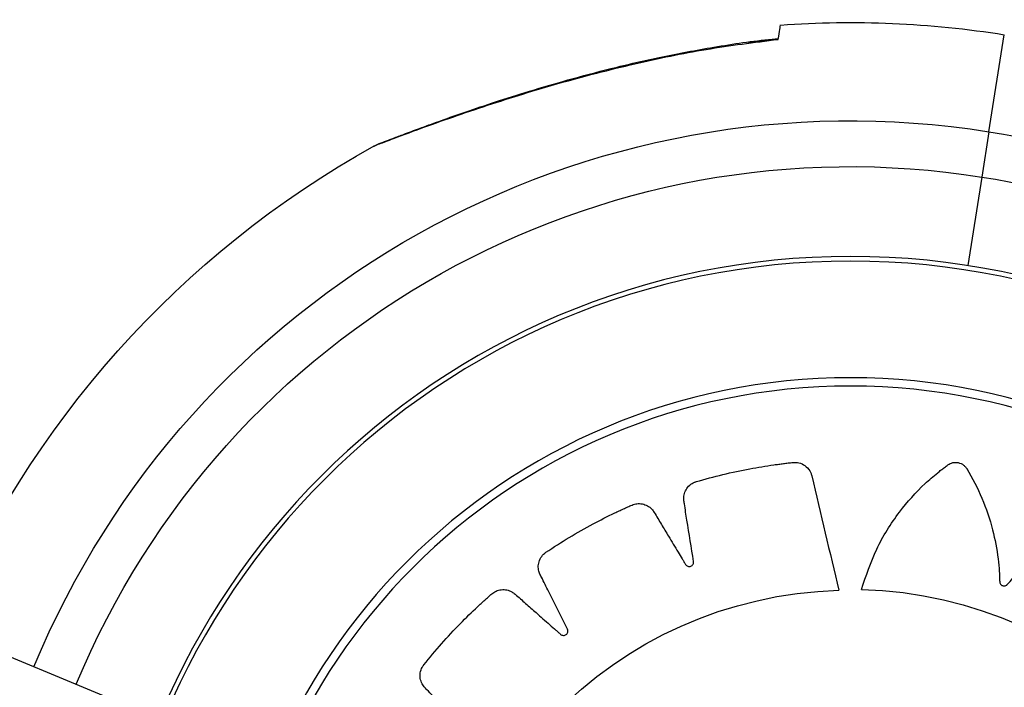
# Model space of a CAD drawing. Units: millimetres. Extents: x 3470.79 to 3474.75, y 625.08 to 631.64.
# Drawn here: x 3473.29 to 3473.37, y 628.64 to 628.69 of the extents above; entities that cross this region are included whole.
import ezdxf

# ---------------------------------------------------------------- set-up
doc = ezdxf.new("R2010")
doc.units = ezdxf.units.MM

msp = doc.modelspace()

# ---------------------------------------------------------------- linework, layer by layer
at = {"color": 7, "linetype": 'Continuous', "lineweight": 25, "extrusion": (0, 0, -1)}
for p, q in [((3473.368034053978, 628.6844168755612), (3473.369208527607, 628.691824345554)), ((3473.349674481037, 628.6912312028333), (3473.351946459014, 628.6914905294531)), ((3473.351938752713, 628.6914621924101), (3473.351945664503, 628.6915057854516)), ((3473.368034053978, 628.6844168755612), (3473.367485966285, 628.6809600562312)), ((3473.367485966285, 628.6809600562312), (3473.36641328037, 628.6741945669711)), ((3473.292921591113, 628.6444839002957), (3473.302954898898, 628.6403279681352))]:
    msp.add_line(p, q, dxfattribs=at)
for radius in [0.05714999999999987, 0.05679278760968669, 0.04789478863466661, 0.04725200102497979]:
    msp.add_circle((-3473.357463791317, 628.6177496456257), radius, dxfattribs=at)
for centre, radius, start, end in [((-3473.357463791317, 628.6177496456257), 0.07500000000000037, 85.90740349749305, 99.00939883712488), ((-3473.357463791317, 628.6177496456257), 0.0675000000000001, 22.50000000234955, 99.00939883712488), ((-3473.357463791317, 628.6177496456257), 0.06400000000000024, 22.50000000234955, 99.00939883712488), ((-3473.357463791317, 628.6177496456257), 0.06750000000000003, 99.00939883712488, 279.0093988371249), ((-3473.357463791317, 628.6177496456257), 0.07500000000000008, 22.50000000234955, 60.98227486599315), ((-3473.357463791317, 628.6177496456257), 0.06400000000000024, 99.00939883712488, 279.0093988371249), ((-3473.357438404506, 628.6177478927208), 0.03168061491624531, 271.5685335754877, 88.43146642451235), ((-3473.357438404506, 628.6177813355389), 0.03171508229920017, 91.56130900528028, 268.3660614341802)]:
    msp.add_arc(centre, radius, start, end, dxfattribs=at)
at = {"color": 7, "linetype": 'Continuous', "lineweight": 25}
for points, knots in [([(3473.351938752713, 628.6914621924101), (3473.351951677797, 628.6915437116312), (3473.352013612422, 628.69193433673), (3473.352083165719, 628.6923730132114), (3473.352125413146, 628.69263947007), (3473.352112515534, 628.6925581241188), (3473.352112485756, 628.6925579363049)], [0, 0, 0, 0, 0.1157406929626646, 0.5546080910541745, 0.9989716660300267, 1, 1, 1, 1]), ([(3473.321084346681, 628.6833346096143), (3473.321082123134, 628.68333375322), (3473.320980010498, 628.683294424769), (3473.321380589613, 628.6834491325897), (3473.322493593894, 628.6838749656249), (3473.324540257249, 628.6846381505466), (3473.327079085585, 628.6855420205759), (3473.330581517491, 628.6867268819826), (3473.335238966147, 628.6881659317967), (3473.340845437809, 628.6896163121822), (3473.346434784071, 628.6907761281088), (3473.350099732475, 628.6912329603383), (3473.351938752713, 628.6914621924101)], [0, 0, 0, 0, 0.001127679195752496, 0.05178674311880656, 0.1106873288936046, 0.2003941813269078, 0.2807934793773218, 0.3632336069995845, 0.5250388359860151, 0.6908601251545388, 0.8448779018006929, 1, 1, 1, 1]), ([(3473.321884905647, 628.6836659877246), (3473.321910114955, 628.683675681939), (3473.322066937955, 628.6837359880674), (3473.322635313039, 628.6839549144576), (3473.323535970481, 628.684295845843), (3473.324747972062, 628.6847472890823), (3473.326279971253, 628.6853045686757), (3473.328161506315, 628.6859649458825), (3473.33041077452, 628.686718766023), (3473.333028955967, 628.6875459990501), (3473.335977739895, 628.6884112033279), (3473.339320020999, 628.6892963128574), (3473.343043811491, 628.6901588261724), (3473.34714874902, 628.6909091078926), (3473.350142434572, 628.6913802698208), (3473.351787691229, 628.6915004364422), (3473.35194525521, 628.6915119446353)], [0, 0, 0, 0, 0.007250155713028971, 0.04510203747489669, 0.08427593722432233, 0.1336238493756244, 0.1887186552116495, 0.2519797347129966, 0.3284538120209468, 0.4127198770303206, 0.5049253917513205, 0.6078526236450313, 0.7253788215281084, 0.8500176056053044, 0.9856363911490362, 1, 1, 1, 1]), ([(3473.321086041393, 628.6833225456892), (3473.321139793414, 628.683353989829), (3473.32122670945, 628.6834048344292), (3473.321329948861, 628.683450990389), (3473.321374664959, 628.6834694784221), (3473.3213867158, 628.683474338006), (3473.321394842946, 628.6834775763964), (3473.321402775974, 628.6834807005919), (3473.321413630348, 628.6834849297212), (3473.321443640427, 628.6834965483843), (3473.32163118116, 628.6835685675829), (3473.321978693659, 628.6837028618239), (3473.322299246902, 628.6838251906853), (3473.322359009054, 628.6838479969931)], [0, 0, 0, 0, 0.05194444592711779, 0.08399322095397836, 0.09119997772590702, 0.09590749736130998, 0.1010753003483233, 0.1096174276119687, 0.1295462378499061, 0.2109747705445792, 0.5523925317446917, 0.9165505704688621, 1, 1, 1, 1]), ([(3473.321424561803, 628.6834890502189), (3473.321426136725, 628.6834896512372), (3473.321434136654, 628.683492704153), (3473.321528797267, 628.6835289860534), (3473.321759832318, 628.6836178696344), (3473.321884905647, 628.6836659877246)], [0, 0, 0, 0, 0.1010616564855371, 0.5133499823762127, 1, 1, 1, 1]), ([(3473.356571221935, 628.5860791485736), (3473.356184312014, 628.5844474007067), (3473.355627161727, 628.5820976837783), (3473.355037457894, 628.5796067715202), (3473.354799841615, 628.5786068358447), (3473.354700660976, 628.5781835339452), (3473.354596201358, 628.577761218694), (3473.35450976025, 628.5773264161273), (3473.354338433738, 628.5768875712835), (3473.353977199046, 628.5765195304052), (3473.353575156611, 628.5763455831868), (3473.353282080497, 628.5763131110984), (3473.353157741582, 628.5763146845671), (3473.353104640884, 628.5763181860217), (3473.353081634872, 628.5763202345736), (3473.353071585059, 628.5763212313606), (3473.353067177512, 628.5763216881463), (3473.353065240996, 628.5763218926293), (3473.353064389475, 628.5763219832817), (3473.353063980038, 628.5763220270195), (3473.351665126253, 628.5764718125644), (3473.349659487085, 628.5767887354688), (3473.347567091604, 628.5772744628051), (3473.346732498528, 628.5774920318707), (3473.346380190168, 628.5775861588905), (3473.346029702476, 628.5776868091559), (3473.345669092071, 628.5777792441714), (3473.345306926916, 628.5779334637405), (3473.344999471331, 628.578214836309), (3473.344790504605, 628.5785800992325), (3473.344706976322, 628.5789585404397), (3473.344767678846, 628.5795515244716), (3473.344917776247, 628.5803478870041), (3473.345095948826, 628.5815119731877), (3473.345259042941, 628.582527412292), (3473.34538133989, 628.5832721592024), (3473.345435289998, 628.5836361310165), (3473.345476175183, 628.5838303114961), (3473.345482457362, 628.5839890572266), (3473.34544028124, 628.5840996204314), (3473.34536421379, 628.5841888746991), (3473.345264269502, 628.5842458067808), (3473.345151298092, 628.5842668438253), (3473.345030735135, 628.584247447176), (3473.344941156879, 628.5841941194511), (3473.344893164837, 628.5841428105734), (3473.344875536079, 628.5841188354644), (3473.344868507489, 628.5841081780524), (3473.344865556114, 628.5841034805517), (3473.344864284843, 628.5841014130814), (3473.344863730766, 628.584100503368), (3473.344863487993, 628.5841001030966), (3473.344863381372, 628.5840999269776), (3473.344863330131, 628.5840998422716), (3473.344313308947, 628.5831900987637), (3473.343653492864, 628.5821029792469), (3473.342890528706, 628.580833647699), (3473.342612090551, 628.580384526946), (3473.342426125755, 628.5800551434211), (3473.342233242448, 628.579818777682), (3473.341966197166, 628.5796096444478), (3473.341556286857, 628.579458738439), (3473.341189496397, 628.5794519446113), (3473.340949279469, 628.5795079016447), (3473.340850734945, 628.579541913328), (3473.340809106486, 628.5795583969194), (3473.340791143763, 628.5795659151894), (3473.34078331014, 628.5795692722902), (3473.340779876995, 628.5795707587101), (3473.340778369062, 628.5795714145149), (3473.340777706087, 628.5795717034154), (3473.340777387326, 628.5795718424353), (3473.339493456167, 628.5801321213441), (3473.337683541206, 628.5810336602726), (3473.335842862265, 628.5821231447558), (3473.335115976337, 628.5825805689177), (3473.334809848536, 628.5827758637204), (3473.334507429814, 628.5829768251025), (3473.334192565051, 628.5831733587071), (3473.333894474112, 628.5834293844958), (3473.333686482478, 628.5837902216192), (3473.333597562329, 628.5842012125629), (3473.333632073012, 628.5845876853966), (3473.333869328828, 628.5851346699438), (3473.334251172656, 628.5858491023359), (3473.33477080595, 628.5869042693404), (3473.335231082695, 628.5878225207076), (3473.335571280512, 628.588495155378), (3473.335731995917, 628.5888256334351), (3473.335829285055, 628.5889983520811), (3473.335882981773, 628.5891477633229), (3473.335876010827, 628.5892658919578), (3473.335830308258, 628.5893738914364), (3473.335752113536, 628.5894582460398), (3473.335650699301, 628.5895122853947), (3473.335529884524, 628.5895300461854), (3473.335428415132, 628.5895061281395), (3473.335367213796, 628.5894716283785), (3473.335343190665, 628.5894540651187), (3473.335333282252, 628.5894460149715), (3473.33532905474, 628.5894424225812), (3473.335327220531, 628.5894408331656), (3473.335326418509, 628.5894401322086), (3473.335326066594, 628.5894398234827), (3473.335325911942, 628.589439687584), (3473.335325837598, 628.5894396222102), (3473.334527663018, 628.5887374065868), (3473.333571430803, 628.5878990437463), (3473.332462017142, 628.5869179302191), (3473.332061490267, 628.5865734131625), (3473.331785139777, 628.5863153001574), (3473.331530155952, 628.5861479774246), (3473.331212520396, 628.5860288684662), (3473.330776142873, 628.5860083097011), (3473.330424272101, 628.5861122350235), (3473.3302120152, 628.5862379139578), (3473.330128270802, 628.5863000160072), (3473.33009353173, 628.5863282678687), (3473.330078663947, 628.5863408453615), (3473.330072203641, 628.5863464051796), (3473.330069376925, 628.5863488562551), (3473.330068136234, 628.5863499356278), (3473.330067590925, 628.5863504107269), (3473.330067328774, 628.5863506392665), (3473.329011919794, 628.587271121542), (3473.327557209137, 628.5886745101275), (3473.326128577878, 628.5902654806712), (3473.32557241143, 628.590919552486), (3473.325338952622, 628.5911975274965), (3473.325110706847, 628.5914797811429), (3473.324869177, 628.5917615905472), (3473.324661414741, 628.5920952417199), (3473.324571082383, 628.5925020547116), (3473.324609526042, 628.5929210581697), (3473.324758265278, 628.5932789568295), (3473.325146999808, 628.5937283357862), (3473.325723964141, 628.5942919490948), (3473.326533271753, 628.5951385540876), (3473.327245446575, 628.595872710371), (3473.327769962857, 628.5964096219906), (3473.328021564922, 628.5966753398055), (3473.328165847833, 628.5968103833749), (3473.328261843752, 628.5969366131345), (3473.328290669578, 628.5970516419801), (3473.328279334034, 628.5971686131518), (3473.328229775398, 628.5972726676164), (3473.328148894572, 628.5973546221504), (3473.32803858302, 628.5974075939249), (3473.327934356602, 628.5974148411788), (3473.327865549393, 628.5973999613216), (3473.327837355282, 628.5973902669759), (3473.32782548942, 628.5973854963886), (3473.327820380383, 628.5973833099454), (3473.327818154661, 628.597382331843), (3473.327817179691, 628.5973818984419), (3473.32781675155, 628.5973817071647), (3473.327816563332, 628.5973816228898), (3473.32781647284, 628.5973815823342), (3473.326851172209, 628.5969486836293), (3473.325695616913, 628.5964327484949), (3473.324352346991, 628.5958263440813), (3473.323872681727, 628.5956173909576), (3473.323535699479, 628.5954546571477), (3473.323244796801, 628.5953717822556), (3473.322905138339, 628.5953528002885), (3473.322481433614, 628.5954641777139), (3473.322176199387, 628.5956694944684), (3473.322011198319, 628.5958536304439), (3473.321949909636, 628.5959382293001), (3473.321925244092, 628.5959756984128), (3473.321914835614, 628.5959921981403), (3473.321910341772, 628.5959994578218), (3473.321908381075, 628.5960026518176), (3473.321907521576, 628.5960040571039), (3473.32190714402, 628.5960046754161), (3473.321906962557, 628.5960049727971), (3473.321174422463, 628.5972060282472), (3473.320205146518, 628.5989902591957), (3473.31931701036, 628.6009460877456), (3473.318981664324, 628.6017407102477), (3473.318841916457, 628.6020775360331), (3473.318708452528, 628.6024168875945), (3473.318562309131, 628.6027592706907), (3473.318464241715, 628.6031404925913), (3473.318500361668, 628.6035556967588), (3473.318662987894, 628.6039438175363), (3473.31891238884, 628.6042403868776), (3473.319418101582, 628.6045521510073), (3473.320137838637, 628.6049159945921), (3473.321164281597, 628.6054800515228), (3473.322064302132, 628.6059660247802), (3473.322726018776, 628.6063203359579), (3473.323045891306, 628.6064980843304), (3473.323224110619, 628.6065834833705), (3473.323353626761, 628.6066749987257), (3473.323415713064, 628.6067760326569), (3473.323440081523, 628.6068909975535), (3473.323424111801, 628.6070051393867), (3473.323371623445, 628.6071076246358), (3473.323282350335, 628.6071913202686), (3473.323185128937, 628.6072295781927), (3473.323115032184, 628.6072360810691), (3473.3230852278, 628.6072353149523), (3473.323072476537, 628.6072343338997), (3473.32306694646, 628.607233785231), (3473.323064529616, 628.6072335218005), (3473.32306346944, 628.6072334016876), (3473.323063003593, 628.60723334803), (3473.323062798744, 628.6072333242636), (3473.323062700244, 628.607233312801), (3473.322011895711, 628.6071107712418), (3473.320754671501, 628.6069662569291), (3473.31929121462, 628.6067919171605), (3473.318770913704, 628.6067368978056), (3473.318400590469, 628.6066830458766), (3473.318098231094, 628.6066914971368), (3473.317768589056, 628.6067755466026), (3473.317397997585, 628.60700919717), (3473.317168644097, 628.6072968078095), (3473.317066661209, 628.6075220430214), (3473.317033653217, 628.6076211578112), (3473.317021398494, 628.6076643103918), (3473.31701643421, 628.6076831765863), (3473.317014331777, 628.6076914516918), (3473.317013422452, 628.6076950874958), (3473.317013025387, 628.6076966862163), (3473.317012851269, 628.6076973894526), (3473.317012767645, 628.6076977276409), (3473.316675360796, 628.6090634896202), (3473.316287568935, 628.6110566262033), (3473.316028768456, 628.6131890130017), (3473.315947931541, 628.6140477022807), (3473.315915954312, 628.6144109632515), (3473.31589072972, 628.6147747431612), (3473.315854324424, 628.6151452276162), (3473.315875450127, 628.6155382938449), (3473.31603477089, 628.615923412069), (3473.316306595669, 628.616244653904), (3473.316633643548, 628.6164524853042), (3473.317209706527, 628.6165977219886), (3473.318005548018, 628.6167282589657), (3473.319154110123, 628.6169574978463), (3473.320158619077, 628.6171502897867), (3473.320896259465, 628.6172891853774), (3473.32125478076, 628.6173625025), (3473.321450432846, 628.61739034816), (3473.321601476074, 628.6174386744937), (3473.321691074004, 628.6175163583094), (3473.321748890075, 628.6176186718037), (3473.321767987978, 628.6177323320882), (3473.321748752232, 628.6178458584717), (3473.321688783769, 628.6179525281993), (3473.321607569568, 628.6180182543166), (3473.321542673852, 628.6180455377955), (3473.32151401892, 628.6180537708458), (3473.321501562954, 628.6180566701681), (3473.321496123891, 628.6180578100775), (3473.321493739715, 628.6180582857112), (3473.321492692497, 628.6180584900085), (3473.32149223208, 628.6180585789389), (3473.321492029567, 628.6180586178814), (3473.32149193218, 628.6180586365733), (3473.320452935594, 628.6182577963579), (3473.31921047057, 628.618498084759), (3473.317762352503, 628.618771943177), (3473.317249483292, 628.6188759839013), (3473.316879998137, 628.6189359948261), (3473.31659407653, 628.6190349797405), (3473.31630498631, 628.6192142172852), (3473.316021796497, 628.6195484118616), (3473.315889499915, 628.6198916158005), (3473.31585992028, 628.6201370620574), (3473.315858222565, 628.620241505609), (3473.315859501557, 628.6202863426603), (3473.315860435936, 628.6203058271458), (3473.315860917302, 628.6203143509224), (3473.315861142544, 628.6203180916555), (3473.315861244237, 628.6203197356803), (3473.315861289484, 628.6203204586825), (3473.315861311349, 628.6203208063433), (3473.315949505769, 628.6217184465644), (3473.316177919184, 628.6237268066814), (3473.316571056098, 628.6258286197271), (3473.316751644783, 628.6266679758543), (3473.316830163491, 628.6270223880412), (3473.316915246146, 628.6273752675052), (3473.316991855248, 628.6277381754494), (3473.317129884612, 628.6281055461138), (3473.317396786769, 628.6284242665809), (3473.317751324253, 628.6286487330724), (3473.318127498243, 628.6287500423633), (3473.318731036588, 628.6287136823814), (3473.319548509264, 628.6286036125482), (3473.320739745113, 628.6284794161314), (3473.321779292407, 628.6283646005835), (3473.322541841026, 628.628277356714), (3473.322914228841, 628.628240681671), (3473.323112864818, 628.6282088603482), (3473.323273085474, 628.6282103147388), (3473.323381426272, 628.6282578216925), (3473.3234668476, 628.6283381099423), (3473.32351884753, 628.6284406664222), (3473.323534385489, 628.6285544875047), (3473.323509195934, 628.6286739329092), (3473.323451634255, 628.6287608078297), (3473.323398094079, 628.6288062624959), (3473.323373306879, 628.6288227139614), (3473.323362327195, 628.628829220656), (3473.323357494668, 628.6288319422534), (3473.323355369094, 628.6288331124443), (3473.323354434068, 628.6288336220538), (3473.323354022708, 628.6288338452625), (3473.323353841719, 628.6288339432762), (3473.323353754673, 628.6288339903766), (3473.322401640414, 628.6293488796151), (3473.321263753085, 628.6299667177761), (3473.31993553717, 628.6306806530348), (3473.319468226418, 628.6309400459367), (3473.319128245585, 628.6311114086149), (3473.318884220721, 628.6312929431327), (3473.318662666181, 628.6315511034823), (3473.318493498282, 628.6319552178021), (3473.31847094638, 628.6323223903911), (3473.318516831639, 628.632565342727), (3473.318546739927, 628.6326654365171), (3473.318561493776, 628.6327077997945), (3473.318568266196, 628.6327260949236), (3473.318571298119, 628.6327340764673), (3473.318572642043, 628.632737575011), (3473.318573235264, 628.6327391117796), (3473.318573496649, 628.6327397874543), (3473.318573622439, 628.6327401123251), (3473.319081874287, 628.6340519161363), (3473.319909225903, 628.6359062260473), (3473.320922150439, 628.6378004369736), (3473.321349182454, 628.6385497870539), (3473.321531651985, 628.6388655178675), (3473.321719947262, 628.639177794974), (3473.321902940942, 628.6395019822503), (3473.322145999563, 628.6398116108384), (3473.322497619051, 628.6400353582122), (3473.322904645266, 628.6401421977529), (3473.323291737425, 628.6401244814792), (3473.323846719927, 628.6399124987619), (3473.324573169236, 628.6395622488752), (3473.32564504567, 628.6390902040852), (3473.326578066727, 628.6386710636821), (3473.327261673762, 628.6383610850556), (3473.327597269062, 628.6382151785317), (3473.327773422823, 628.6381255963212), (3473.327924823409, 628.6380784014754), (3473.328042787144, 628.6380905308506), (3473.328148880899, 628.6381410765148), (3473.328229797356, 628.6382231491485), (3473.328279257122, 628.6383271298447), (3473.328291434987, 628.6384488933323), (3473.328262704413, 628.6385493434346), (3473.328225251817, 628.6386089516997), (3473.328206523808, 628.6386321497588), (3473.328197992683, 628.6386416774584), (3473.328194195015, 628.6386457346149), (3473.328192516527, 628.6386474933649), (3473.32819177662, 628.6386482620915), (3473.328191450804, 628.6386485993388), (3473.328191307395, 628.6386487475345), (3473.32819123841, 628.6386488187717), (3473.327455110972, 628.6394086180535), (3473.326576048039, 628.6403189510557), (3473.325547919889, 628.6413748851818), (3473.325187844874, 628.64175462889), (3473.324919854144, 628.6420159745605), (3473.324742653687, 628.6422612278521), (3473.324608954068, 628.6425739956002), (3473.324569087071, 628.6430102215827), (3473.324657915411, 628.6433671541469), (3473.324774678441, 628.6435850651711), (3473.324833277874, 628.6436715373874), (3473.32486007788, 628.6437075062163), (3473.324872034051, 628.6437229194646), (3473.324877323891, 628.6437296205144), (3473.324879656836, 628.6437325532924), (3473.324880684359, 628.6437338406756), (3473.324881136669, 628.6437344065334), (3473.324881354253, 628.6437346785691), (3473.32575631159, 628.6448281254558), (3473.327096830478, 628.6463409678726), (3473.328625867897, 628.6478356983735), (3473.329255797562, 628.6484190675548), (3473.329523636181, 628.6486640893027), (3473.32979596769, 628.6489040862543), (3473.330067122763, 628.6491571593751), (3473.330391119758, 628.6493786079716), (3473.330792667247, 628.649486210197), (3473.331211820361, 628.6494663249626), (3473.33157771818, 628.6493332621094), (3473.332045971602, 628.648961076299), (3473.332642612185, 628.64840996053), (3473.333530836838, 628.6476376691168), (3473.334302304432, 628.6469585067), (3473.334866520557, 628.6464579075815), (3473.335145379197, 628.6462181897803), (3473.335287712652, 628.6460800552514), (3473.335418573324, 628.6459900556614), (3473.335534584234, 628.6459667216003), (3473.335650660556, 628.645983421407), (3473.335752143754, 628.6460375626942), (3473.335830222359, 628.6461218765668), (3473.335878157284, 628.6462341881845), (3473.335880861503, 628.646338403334), (3473.335863080475, 628.6464063715034), (3473.335852212268, 628.6464340745908), (3473.335846950081, 628.6464457060523), (3473.335844552396, 628.6464507088747), (3473.335843482347, 628.646452887305), (3473.335843008683, 628.6464538413609), (3473.335842799728, 628.6464542602804), (3473.335842707682, 628.6464544444368), (3473.335842663391, 628.6464545329745), (3473.335367122909, 628.6474045502399), (3473.334800176367, 628.6485419231669), (3473.334134376293, 628.6498637299682), (3473.333904078634, 628.6503366066676), (3473.333726134035, 628.6506679201703), (3473.333630441478, 628.6509557786027), (3473.33359679966, 628.6512940466918), (3473.333689522421, 628.651721885467), (3473.333881131214, 628.6520356074227), (3473.334057722615, 628.6522084425436), (3473.334139497028, 628.6522733634555), (3473.334175825343, 628.6522996433841), (3473.334191842892, 628.6523107637905), (3473.334198894243, 628.6523155710661), (3473.334201997313, 628.6523176696988), (3473.334203362735, 628.6523185898935), (3473.334203963535, 628.6523189941563), (3473.3342042525, 628.6523191884645), (3473.335366897024, 628.6531006294133), (3473.337100052758, 628.6541421361036), (3473.339008225385, 628.6551085484102), (3473.339784687798, 628.6554755716785), (3473.340113930263, 628.6556287178121), (3473.340445955467, 628.6557756926829), (3473.340780761599, 628.6559354461873), (3473.34115639623, 628.6560491041485), (3473.341571662627, 628.6560308680884), (3473.341965352029, 628.6558857876245), (3473.34227432164, 628.6556487471322), (3473.342608869942, 628.6551527846232), (3473.343012292413, 628.6544477238317), (3473.343627080155, 628.6534440407497), (3473.344158576047, 628.6525643230987), (3473.344546107786, 628.6519172202565), (3473.344739957912, 628.6516047383348), (3473.344834156522, 628.6514301942148), (3473.344931890532, 628.6513050058434), (3473.345035512702, 628.6512478616863), (3473.345151237489, 628.6512288782693), (3473.345264305333, 628.6512499917886), (3473.345364126591, 628.6513069199389), (3473.345443620089, 628.6513996153558), (3473.345477541919, 628.6514981923287), (3473.345481025598, 628.6515683614174), (3473.345478992292, 628.6515980505504), (3473.345477471903, 628.6516107261148), (3473.345476689829, 628.651616218426), (3473.345476324484, 628.6516186178195), (3473.345476159684, 628.6516196701599), (3473.345476086393, 628.651620132528), (3473.345476053994, 628.6516203358412), (3473.345476038381, 628.6516204336007), (3473.345308021179, 628.6526708097251), (3473.345109120066, 628.6539276128668), (3473.344871409565, 628.6553903140242), (3473.344793959732, 628.6559104524227), (3473.344724078424, 628.6562796573786), (3473.34471965004, 628.6565824970802), (3473.34478961651, 628.6569154145872), (3473.345007299916, 628.6572956033535), (3473.345284901319, 628.6575369758789), (3473.345505597581, 628.6576484413116), (3473.34560321961, 628.6576856328318), (3473.345645812235, 628.6576997108909), (3473.345664450344, 628.6577054726886), (3473.345672628595, 628.6577079249957), (3473.345676222457, 628.6577089880561), (3473.345677802853, 628.6577094527239), (3473.345678498052, 628.6577096565791), (3473.345678832379, 628.657709754504), (3473.347029016621, 628.658104914836), (3473.349003872458, 628.6585770623), (3473.351123318157, 628.6589263203308), (3473.351977804555, 628.6590435513014), (3473.352339359288, 628.6590910099239), (3473.352701807984, 628.6591314188341), (3473.353094299984, 628.6591880044276), (3473.35354158061, 628.6591714996255), (3473.35400881685, 628.6589540170085), (3473.354306731148, 628.6586326784635), (3473.354434935039, 628.658367156225), (3473.354474853387, 628.6582493875958), (3473.354489232984, 628.6581981512501), (3473.35449496178, 628.6581757759445), (3473.35449736822, 628.6581659677151), (3473.354498405107, 628.6581616595852), (3473.354498857107, 628.6581597654879), (3473.354499055163, 628.6581589323729), (3473.354499150254, 628.6581585317373), (3473.355190017095, 628.6552445117394), (3473.355880628706, 628.6523305355246), (3473.356571221935, 628.6494166368681)], [0, 0, 0, 0, 0.02250715764388011, 0.03241030700721089, 0.03435556848929431, 0.03630082997137955, 0.03824609145346467, 0.0401913529355515, 0.04225706601682646, 0.04446526438305116, 0.04692768013959484, 0.04796411819243455, 0.04840467717300295, 0.04859511945318919, 0.04867822611953848, 0.04871465761668893, 0.04873066107134978, 0.04873769746422724, 0.04874079248317694, 0.04874215409898312, 0.04874322385740835, 0.06762241798401765, 0.07593439802159993, 0.07756631766900028, 0.0791977935430441, 0.08082876539933291, 0.08245917310533772, 0.08419701760258139, 0.08605159933709904, 0.08793998926921372, 0.08977004557791748, 0.09114237821741428, 0.09590102574168195, 0.1006596732659496, 0.1069410879979805, 0.1097049104800749, 0.1107906978837561, 0.1118764852874354, 0.1123709378234626, 0.1128962680299508, 0.1134215982364273, 0.1139160507724299, 0.1144105033084289, 0.1149358335148967, 0.1155218825259537, 0.1157695798513327, 0.1158751992881761, 0.115920927502445, 0.1159408971074799, 0.1159496540103101, 0.1159535012499068, 0.1159551929092865, 0.115955937021107, 0.1159562643880167, 0.1159565215867402, 0.1302238614273173, 0.1330263746102739, 0.1358288877932267, 0.1373221829314529, 0.1380882124261388, 0.1399128707813042, 0.1417957333426338, 0.1438589157322052, 0.1447263694036138, 0.1450966313773107, 0.1452571008514184, 0.1453272168000549, 0.145357971485802, 0.14537148478704, 0.1453774269982782, 0.145380040865483, 0.145381190830354, 0.1453820943155638, 0.1641811882128424, 0.1724580332386402, 0.1740830345475294, 0.175707582654347, 0.1773316160423552, 0.1789550733119752, 0.1806920029336151, 0.1825453561133063, 0.1844323480359602, 0.186261038946965, 0.1876422024048649, 0.1923948567087213, 0.1971475110125779, 0.2034210146936697, 0.2061813563133498, 0.2072657762353678, 0.2083501961573843, 0.2088446486933662, 0.2093699788998117, 0.2098953091062722, 0.2103897616422888, 0.2108842141782587, 0.211409544384683, 0.2119955933956837, 0.212243290721041, 0.2123489101578729, 0.2123946383721386, 0.212414607977171, 0.2124233648800016, 0.2124272121195976, 0.2124289037789786, 0.2124296478907985, 0.2124299752577092, 0.2124302324564303, 0.2266977800227644, 0.229500334009007, 0.2323028879952498, 0.233794545459531, 0.2345606688446047, 0.236385561091781, 0.2382686631799066, 0.2403320775442068, 0.2411996134157655, 0.2415699068985193, 0.241730389308626, 0.2418005107687527, 0.2418312678446361, 0.2418447821907737, 0.2418507248604601, 0.2418533389291276, 0.2418544889825943, 0.241855392537392, 0.2606486605565339, 0.2689228492282021, 0.2705473430833272, 0.2721713917716456, 0.2737949348618617, 0.2754179120357627, 0.2771556027835519, 0.2790099780053625, 0.2808981329118684, 0.2827279596717424, 0.284101134581757, 0.2888337587699828, 0.2935663829581983, 0.299813446886628, 0.3025621550151316, 0.3036420046370428, 0.3047218542589522, 0.3052172243212952, 0.3057436599191004, 0.3062700955169187, 0.3067654655792922, 0.3072608356416179, 0.3077872712394129, 0.3083745436657428, 0.3086227163736343, 0.308728525064462, 0.3087743322971807, 0.3087943358235777, 0.3088031074862767, 0.3088069611880463, 0.3088086556845456, 0.3088094010434883, 0.3088097289588997, 0.3088099865884855, 0.3230080371155976, 0.325796939897709, 0.3285858426798196, 0.3300364390911089, 0.3308046351806739, 0.3326346914894186, 0.3345230814215605, 0.3365916136483848, 0.3374609614953017, 0.3378319491831472, 0.3379927165229339, 0.3380629593647586, 0.3380937690765713, 0.3381073064330925, 0.3381132591984243, 0.3381158777035765, 0.3381170297080122, 0.3381179347952504, 0.3569971289218989, 0.365309108959474, 0.3669410286068726, 0.3685725044809124, 0.370203476337196, 0.3718338840431961, 0.3735717285404754, 0.3754263102750151, 0.3773147002071377, 0.3791447565158498, 0.3805164338362068, 0.385249117345258, 0.3899818008543011, 0.3962289430862272, 0.3989776856682702, 0.4000575488255017, 0.401137411982731, 0.4016327820450794, 0.4021592176428625, 0.4026856532406475, 0.4031810233029992, 0.4036763933653399, 0.404202828963127, 0.4047901013894445, 0.4050382740973391, 0.4051440827881705, 0.4051898900208909, 0.4052098935472884, 0.4052186652099876, 0.4052225189117581, 0.4052242134082565, 0.4052249587672005, 0.4052252866826108, 0.4052255443121972, 0.4194235948393689, 0.4222124976214771, 0.4250014004035791, 0.4264519968148688, 0.4272201929044325, 0.4290502492131634, 0.4309386391452816, 0.4330071713720794, 0.4338765192189906, 0.4342475069068334, 0.4344082742466197, 0.4344785170884457, 0.4345093268002584, 0.4345228641567789, 0.4345288169221098, 0.4345314354272625, 0.4345325874316991, 0.4345334925189365, 0.4534126866456104, 0.4617246666831923, 0.4633565863305914, 0.4649880622046325, 0.4666190340609194, 0.4682494417669199, 0.469987286264187, 0.4718418679987144, 0.4737302579308388, 0.4755603142395756, 0.4769319915599616, 0.4816646750689809, 0.4863973585780036, 0.4926445008099207, 0.4953932433919663, 0.4964731065491987, 0.4975529697064319, 0.498048339768793, 0.498574775366575, 0.4991012109643496, 0.4995965810266935, 0.5000919510890534, 0.5006183866868641, 0.5012056591131934, 0.5014538318210843, 0.5015596405119116, 0.5016054477446305, 0.5016254512710274, 0.5016342229337261, 0.5016380766354963, 0.5016397711319949, 0.5016405164909384, 0.5016408444063493, 0.5016411020359354, 0.515838974600569, 0.5186278424257488, 0.5214167102509228, 0.5228688927550875, 0.5236369967219981, 0.5254668234818876, 0.5273549783884158, 0.5294232832772767, 0.5302925506978612, 0.5306635075875025, 0.5308242622895268, 0.5308944997482017, 0.5309253071257855, 0.5309388434618973, 0.5309447957795341, 0.5309474140879492, 0.5309485660058708, 0.5309494710251527, 0.5497427390442916, 0.5580169277159367, 0.5596414215710543, 0.5612654702593664, 0.562889013349574, 0.564511990523466, 0.566246370497006, 0.5680963034449886, 0.5699794055331038, 0.5718042977802724, 0.5732136759210887, 0.5780530240723124, 0.582892372223522, 0.5892803117830969, 0.5920910051893016, 0.5931952061703096, 0.5942994071513168, 0.5947937145382894, 0.5953188699551829, 0.595844025372064, 0.5963383327590066, 0.596832640145973, 0.5973577955628826, 0.5979436511163154, 0.598191273246636, 0.5982968627401873, 0.5983425784507257, 0.5983625426877774, 0.5983712972548265, 0.5983751434717582, 0.59837683468215, 0.598377578596606, 0.598377905876713, 0.5983781630072487, 0.6129049553093571, 0.6157584323687089, 0.6186119094280643, 0.6200848503590821, 0.6208530464486444, 0.6226831027573759, 0.6245714926895024, 0.626640024916316, 0.6275093727632302, 0.6278803604510759, 0.6280411277908624, 0.6281113706326876, 0.6281421803445004, 0.6281557177010219, 0.6281616704663521, 0.6281642889715049, 0.6281654409759403, 0.6281663460631792, 0.6470455401898095, 0.6553575202273922, 0.656989439874793, 0.6586209157488351, 0.6602518876051227, 0.6618822953111236, 0.6636201398083708, 0.6654747215429004, 0.6673631114750412, 0.6691931677837853, 0.6705648451041653, 0.6752975286131999, 0.6800302121222276, 0.6862773543541348, 0.6890260969361701, 0.6901059600933976, 0.6911858232506256, 0.6916811933129884, 0.6922076289107889, 0.6927340645085718, 0.6932294345708923, 0.6937248046332621, 0.6942512402310784, 0.6948385126574088, 0.695086685365298, 0.6951924940561245, 0.6952383012888431, 0.6952583048152398, 0.6952670764779391, 0.6952709301797089, 0.6952726246762079, 0.6952733700351509, 0.6952736979505623, 0.6952739555801485, 0.7094718281447542, 0.7122606959699574, 0.7150495637951653, 0.7165017462993433, 0.7172698502662511, 0.7190996770261229, 0.7209878319326268, 0.7230561368214661, 0.7239254042420437, 0.7242963611316826, 0.7244571158337078, 0.724527353292381, 0.7245581606699655, 0.7245716970060773, 0.7245776493237133, 0.7245802676321308, 0.7245814195500503, 0.7245823245693336, 0.7433755925885066, 0.7516497812601638, 0.7532742751152843, 0.7548983238035983, 0.7565218668938086, 0.7581448440677024, 0.7598792240412557, 0.7617291569892526, 0.7636122590773782, 0.7654371513245545, 0.7668435326813335, 0.7715993818700725, 0.7763552310588344, 0.7826329519880328, 0.7853951491968931, 0.786480298100376, 0.7875654470038589, 0.7880598995398448, 0.7885852297462763, 0.7891105599527009, 0.7896050124886698, 0.7900994650246936, 0.7906247952311816, 0.791210844242253, 0.791458541567636, 0.7915641610044797, 0.7916098892187484, 0.7916298588237831, 0.791638615726614, 0.7916424629662102, 0.791644154625592, 0.791644898737411, 0.7916452261043222, 0.7916454833030445, 0.8059034462144955, 0.8087041175006865, 0.8115047887868848, 0.812969028429248, 0.813736676540865, 0.8155653674518698, 0.8174523593745217, 0.819519539138856, 0.8203884084336364, 0.8207592128459839, 0.8209199049761516, 0.8209901157810343, 0.8210209116009016, 0.8210344428845119, 0.8210403929854159, 0.8210430103197016, 0.8210441618092433, 0.8210450664920439, 0.8398441603893283, 0.8481210054151253, 0.8497460067240139, 0.8513705548308308, 0.8529945882188387, 0.8546180454884577, 0.8563522682641033, 0.8582019905115611, 0.8600848530728772, 0.8619095114280135, 0.8633174429681285, 0.8680732229150079, 0.872829002861889, 0.8791066323917683, 0.881868789384915, 0.8829539224893657, 0.8840390555938162, 0.8845335081298116, 0.8850588383362848, 0.8855841685427553, 0.8860786210787452, 0.8865730736147478, 0.8870984038212257, 0.8876844528322889, 0.8879321501576678, 0.8880377695945094, 0.8880834978087783, 0.8881034674138116, 0.8881122243166426, 0.8881160715562387, 0.8881177632156185, 0.8881185073274382, 0.8881188346943499, 0.8881190918930719, 0.902395034465869, 0.9051992374712419, 0.9080034404766127, 0.9094593311906142, 0.9102275272801613, 0.9120575835888669, 0.9139459735209816, 0.9160145057477949, 0.916883853594711, 0.9172548412825564, 0.9174156086223431, 0.9174858514641686, 0.917516661175981, 0.9175301985325025, 0.9175361512978341, 0.9175387698029861, 0.9175399218074215, 0.9175408268946594, 0.9364200210213093, 0.9447320010588761, 0.9463639207062726, 0.9479953965803116, 0.9496263684365954, 0.9512567761425889, 0.9533224892238606, 0.9555306875900855, 0.9579931033466339, 0.9590295413994768, 0.9594701003800471, 0.959660542660233, 0.959743649326583, 0.9597800808237325, 0.9597960842783945, 0.9598031206712708, 0.9598062156902218, 0.9598075773060276, 0.9598086470644526, 1, 1, 1, 1]), ([(3473.358302533004, 628.6494846433661), (3473.358648978162, 628.6505250729098), (3473.359346870213, 628.6526209530024), (3473.361057275176, 628.6553320601429), (3473.362734253094, 628.6572077895909), (3473.363873234039, 628.6581984028401), (3473.364377136067, 628.6586004177801), (3473.364641761926, 628.6587982768738), (3473.364920246758, 628.6590191963148), (3473.365271917278, 628.6591905702489), (3473.365710202856, 628.6591897586405), (3473.366045951753, 628.6590353311606), (3473.366226894048, 628.658861002385), (3473.366294447196, 628.658773784196), (3473.366321305338, 628.6587341223765), (3473.366332543088, 628.6587164947528), (3473.366337373644, 628.6587087103512), (3473.3663394769, 628.6587052802578), (3473.366340398031, 628.6587037701016), (3473.366340802491, 628.6587031054567), (3473.366340996851, 628.6587027857515), (3473.366779559572, 628.657980898552), (3473.367555118609, 628.6564643327858), (3473.3683408948, 628.6541404738192), (3473.368699995784, 628.6522411356814), (3473.368816542404, 628.6510268790291), (3473.368842871306, 628.6505005883693), (3473.368854610296, 628.6502448659888), (3473.368852659129, 628.6501002947166), (3473.368868492793, 628.6499777616881), (3473.368915384291, 628.6498871580784), (3473.3689860962, 628.6498145399364), (3473.369073961803, 628.6497669279323), (3473.369171752434, 628.6497466723526), (3473.369276780803, 628.6497566557096), (3473.369358633474, 628.6497932352173), (3473.369406660237, 628.6498308544576), (3473.36942542526, 628.6498489774738), (3473.369433165909, 628.6498571565583), (3473.369436469512, 628.6498607866889), (3473.369437903109, 628.64986238932), (3473.369438530011, 628.6498630954604), (3473.369438805096, 628.649863406347), (3473.369438925987, 628.6498635431731), (3473.369438984102, 628.6498636089885), (3473.369997840282, 628.6504967956823), (3473.371215104648, 628.6516883529013), (3473.373200460034, 628.653128748171), (3473.37474659293, 628.6539526919994), (3473.375700572594, 628.654368648993), (3473.37610581819, 628.6545350762336), (3473.376516413574, 628.6546848110529), (3473.376912453001, 628.6548428812205), (3473.377334017026, 628.6549105555506), (3473.377752754689, 628.6547797013386), (3473.378027839434, 628.6545331523574), (3473.378149220737, 628.6543131357097), (3473.37818799581, 628.6542098563885), (3473.378201939913, 628.6541640307272), (3473.378207469227, 628.6541438702078), (3473.378209784818, 628.6541350062796), (3473.378210781016, 628.6541311079699), (3473.378211214963, 628.6541293931101), (3473.378211405047, 628.654128638651), (3473.378211496297, 628.6541282758003), (3473.378418225967, 628.6533051808954), (3473.378712029872, 628.6516190236399), (3473.378774029726, 628.649154883535), (3473.378551704158, 628.6472253408477), (3473.378300602524, 628.6460256763177), (3473.3781684728, 628.6455129910086), (3473.378103246139, 628.6452642070868), (3473.378058175521, 628.645126302559), (3473.378036747712, 628.6450044165105), (3473.378054478977, 628.6449040444486), (3473.378100256964, 628.644813715985), (3473.378169831465, 628.6447420979708), (3473.378257020862, 628.644693582004), (3473.378360132562, 628.644671709738), (3473.378449099539, 628.6446820923605), (3473.378506141368, 628.6447035736951), (3473.378529456117, 628.6447152296897), (3473.378539284678, 628.6447207080432), (3473.378543521238, 628.6447231789977), (3473.378545367898, 628.6447242773237), (3473.378546177029, 628.6447247626854), (3473.378546532385, 628.6447249766459), (3473.378546688614, 628.6447250708666), (3473.378546763728, 628.644725116199), (3473.379273151852, 628.6451637149389), (3473.380799208351, 628.6459387501915), (3473.38313706482, 628.6467190346199), (3473.384867962362, 628.6470401814571), (3473.385907940667, 628.6471493865512), (3473.386346587533, 628.6471858886147), (3473.386785286479, 628.6472047115313), (3473.387211932769, 628.64723589087), (3473.387634924346, 628.6471729596253), (3473.387994550337, 628.6469216841018), (3473.388182278541, 628.6466035423442), (3473.388231505285, 628.6463571328421), (3473.388237260729, 628.6462469648156), (3473.388236706237, 628.6461990678225), (3473.388235885338, 628.6461781789266), (3473.388235414343, 628.6461690296451), (3473.388235186052, 628.6461650125428), (3473.388235081548, 628.6461632467192), (3473.388235034778, 628.64616247009), (3473.388235012123, 628.6461620966278), (3473.388183613135, 628.6453189972707), (3473.387955871985, 628.6436309221735), (3473.387276157478, 628.6412738577077), (3473.386488031221, 628.6395088376274), (3473.385891329122, 628.6384449067385), (3473.38561283529, 628.637997563185), (3473.385476650412, 628.6377808019822), (3473.385392604497, 628.637663154441), (3473.385335735707, 628.6375534685776), (3473.385322587878, 628.637452300592), (3473.385339264058, 628.6373523232263), (3473.385384291375, 628.6372631054708), (3473.385453072005, 628.6371907002163), (3473.385545042216, 628.6371390077974), (3473.385633141105, 628.6371223793356), (3473.385694046119, 628.6371258945132), (3473.385719795742, 628.6371300810061), (3473.385730818611, 628.6371323856602), (3473.385735602521, 628.6371334837739), (3473.385737694085, 628.6371339827575), (3473.385738611746, 628.6371342053304), (3473.385739015004, 628.637134303843), (3473.385739192338, 628.6371343473015), (3473.385739277609, 628.6371343682263), (3473.386559438843, 628.6373358159301), (3473.38823887516, 628.6376204820169), (3473.390691173415, 628.6376715488358), (3473.392431128735, 628.6374666931591), (3473.393451992763, 628.637264371495), (3473.393879794425, 628.6371699905804), (3473.394302471743, 628.6370588466632), (3473.394717945164, 628.6369628506094), (3473.395102837084, 628.6367780419198), (3473.395372194517, 628.6364317607787), (3473.395457570125, 628.6360723598567), (3473.395431814072, 628.6358224051177), (3473.395404770445, 628.6357154529475), (3473.395390092529, 628.6356698570261), (3473.395383137944, 628.6356501427265), (3473.395379985385, 628.6356415408341), (3473.395378580678, 628.6356377704192), (3473.395377959236, 628.6356361142599), (3473.395377685146, 628.6356353861012), (3473.395377553186, 628.6356350359958), (3473.395080538741, 628.6348477407073), (3473.394367516866, 628.6333080324018), (3473.393028802708, 628.6312637226248), (3473.391761410864, 628.6298141379618), (3473.390881899085, 628.6289756438312), (3473.390485860304, 628.6286310746663), (3473.390292770398, 628.6284644778663), (3473.39017846938, 628.6283770638906), (3473.39009240444, 628.6282895648906), (3473.390050176035, 628.6281977330502), (3473.390036233823, 628.6280982741152), (3473.390052034033, 628.6280004917346), (3473.390095094668, 628.6279113666943), (3473.390166079407, 628.6278346276669), (3473.390243939644, 628.6277919055374), (3473.390302373828, 628.6277763707499), (3473.390327923952, 628.6277723213442), (3473.390339023776, 628.6277710660861), (3473.390343872239, 628.6277706127033), (3473.390345998046, 628.6277704321112), (3473.390346931894, 628.6277703562837), (3473.390347342491, 628.62777032362), (3473.390347523095, 628.6277703093843), (3473.390347609948, 628.6277703025651), (3473.391186374347, 628.6277046270562), (3473.392863928163, 628.6274496985333), (3473.395200075393, 628.6267338723574), (3473.396782863899, 628.6259987306274), (3473.397686153637, 628.6254899412803), (3473.398061736154, 628.6252676716318), (3473.398427296645, 628.6250311678605), (3473.398791183418, 628.6248109712478), (3473.399098874754, 628.6245157558386), (3473.399246880426, 628.6241027747408), (3473.399215975031, 628.6237346654433), (3473.399113590662, 628.6235051920238), (3473.399054557041, 628.6234119978163), (3473.399026398002, 628.6233732486533), (3473.399013644892, 628.6233566842927), (3473.399007968158, 628.6233494936124), (3473.399005458185, 628.6233463488921), (3473.399004351474, 628.6233449689489), (3473.39900386407, 628.6233443625019), (3473.399003629555, 628.6233440709713), (3473.398473999499, 628.6226860813123), (3473.397311736929, 628.6214408466888), (3473.395393809473, 628.6199113634475), (3473.393729926776, 628.6189275274594), (3473.392627745745, 628.6184048427488), (3473.392141803712, 628.6182010403685), (3473.391905327948, 628.6181030049001), (3473.391768716101, 628.6180556565861), (3473.39165887838, 628.6179990816521), (3473.391589631457, 628.6179241637622), (3473.391545400922, 628.6178329649223), (3473.39153052067, 628.6177341426311), (3473.391544741612, 628.6176352939542), (3473.39158986011, 628.6175399265242), (3473.391652104021, 628.6174754004379), (3473.391703818084, 628.6174430363701), (3473.391727243975, 628.6174315560648), (3473.39173756857, 628.6174270596432), (3473.39174210606, 628.6174251880576), (3473.391744100808, 628.6174243851854), (3473.391744978101, 628.6174240359048), (3473.391745364028, 628.6174238829911), (3473.39174553382, 628.617423815859), (3473.39174561548, 628.6174237836012), (3473.392531157326, 628.6171136713103), (3473.394065754929, 628.6163743802106), (3473.396095652525, 628.6149974668903), (3473.39739644467, 628.613823861265), (3473.398112134742, 628.6130682918505), (3473.398406499554, 628.612743836343), (3473.398686987591, 628.6124086713888), (3473.398970361867, 628.6120900298575), (3473.399177415587, 628.6117166335546), (3473.399196820825, 628.6112783556839), (3473.399058561438, 628.6109358029738), (3473.398892961955, 628.6107468120827), (3473.39880903418, 628.6106752142263), (3473.398770685651, 628.6106465119686), (3473.398753608712, 628.610634453858), (3473.398746061252, 628.6106292608787), (3473.39874273437, 628.6106269978976), (3473.398741269425, 628.6106260064394), (3473.398740624633, 628.6106255710265), (3473.398740314469, 628.6106253617774), (3473.398043714047, 628.6101557129604), (3473.39657388508, 628.6093134031895), (3473.394303280926, 628.6084208850101), (3473.392434189089, 628.6079712505373), (3473.391233763572, 628.6077954662326), (3473.390712253569, 628.6077431721654), (3473.390458794474, 628.6077188015958), (3473.39031503908, 628.6077135123536), (3473.390194042149, 628.6076917233353), (3473.390106213773, 628.6076407711436), (3473.390037298124, 628.6075670910154), (3473.389993915191, 628.6074775630422), (3473.389978062072, 628.6073794188542), (3473.389992458748, 628.6072754006024), (3473.390032189493, 628.6071955097598), (3473.390071525318, 628.6071492404552), (3473.390090297824, 628.6071312858492), (3473.390098741359, 628.607123904438), (3473.390102483741, 628.6071207590754), (3473.39010413497, 628.6071193951124), (3473.39010486234, 628.6071187988482), (3473.390105182537, 628.6071185372433), (3473.390105323455, 628.6071184222833), (3473.390105391237, 628.6071183670215), (3473.390756556479, 628.6065877126127), (3473.391988767986, 628.6054251246816), (3473.393500137367, 628.603510279185), (3473.394382338037, 628.6020077540752), (3473.39483524434, 628.6010770265347), (3473.395017491709, 628.6006812341445), (3473.395183448356, 628.6002794469986), (3473.395357375407, 628.5998918075201), (3473.395442566627, 628.5994742258721), (3473.395329498536, 628.5990503478182), (3473.395094766143, 628.5987651093956), (3473.39488006422, 628.5986345581151), (3473.394778511893, 628.5985914622291), (3473.394733315021, 628.5985755980602), (3473.394713405607, 628.5985692234942), (3473.394704647212, 628.5985665361704), (3473.39470079438, 628.5985653764673), (3473.394699099345, 628.5985648705906), (3473.394698353573, 628.5985646488601), (3473.394697994893, 628.5985645423896), (3473.393888179675, 628.5983244222139), (3473.392224043934, 628.5979609448605), (3473.389776664716, 628.5977933152794), (3473.387848522761, 628.5979300905764), (3473.386644655441, 628.5981268284914), (3473.386129031122, 628.5982354868166), (3473.385878760097, 628.5982893027406), (3473.385739459187, 628.5983280314942), (3473.385616936691, 628.5983439464529), (3473.385517374776, 628.598321692202), (3473.385429134218, 628.5982718206402), (3473.385360702818, 628.5981989892556), (3473.385316195391, 628.5981095891157), (3473.3852990841, 628.5980054842195), (3473.385313596875, 628.5979170121929), (3473.385337735125, 628.5978609843238), (3473.385350477787, 628.5978382204411), (3473.385356414234, 628.5978286510287), (3473.385359082635, 628.5978245314066), (3473.385360267021, 628.5978227367332), (3473.385360790091, 628.5978219505787), (3473.385361020612, 628.5978216053505), (3473.385361122113, 628.5978214535824), (3473.385361170946, 628.5978213806144), (3473.385831035651, 628.5971196165667), (3473.386673049534, 628.5956388891227), (3473.387559948426, 628.5933520168271), (3473.387962678333, 628.5916469599402), (3473.388121793544, 628.5906184757305), (3473.388179454775, 628.5901841979373), (3473.388219611378, 628.5897490008184), (3473.388271537518, 628.5893257549299), (3473.388229547716, 628.5889008632987), (3473.387996304207, 628.588529296991), (3473.38768779366, 628.5883261240122), (3473.387444108675, 628.5882648184346), (3473.387334357906, 628.5882536428701), (3473.387286491751, 628.5882518371837), (3473.387265587778, 628.5882516280559), (3473.387256426402, 628.5882516477662), (3473.387252402931, 628.5882516778898), (3473.387250634103, 628.5882516952786), (3473.387249856113, 628.5882517037338), (3473.387249481988, 628.5882517079638), (3473.386408080736, 628.5882614745035), (3473.384717349304, 628.5884047542439), (3473.382338416193, 628.5889633554589), (3473.380542725031, 628.5896583885752), (3473.379453945919, 628.5901979934487), (3473.378994683964, 628.5904522631537), (3473.378772083944, 628.5905767116834), (3473.378650842448, 628.5906542128159), (3473.378539180411, 628.5907051523726), (3473.378438443106, 628.5907134179835), (3473.378340215374, 628.5906924948422), (3473.378253737707, 628.5906441972884), (3473.378184720641, 628.590573245645), (3473.378136894923, 628.5904802918277), (3473.378123385793, 628.5903925142658), (3473.37812877818, 628.5903322913003), (3473.3781337136, 628.5903068974392), (3473.378136331244, 628.5902960378949), (3473.378137563839, 628.5902913268588), (3473.378138121365, 628.5902892675313), (3473.378138369575, 628.5902883640856), (3473.378138479344, 628.5902879670875), (3473.378138527751, 628.5902877925091), (3473.378138551055, 628.5902877085639), (3473.378363773098, 628.589477082864), (3473.378698104158, 628.5878135330207), (3473.378824645184, 628.5853734554858), (3473.378675317584, 628.5836346760043), (3473.378506234162, 628.5826118320546), (3473.378425858883, 628.582182873037), (3473.378328679819, 628.5817584619911), (3473.378246251476, 628.5813412022396), (3473.378074106457, 628.5809510840671), (3473.377736673709, 628.5806707303491), (3473.377380201322, 628.5805738436324), (3473.377129547961, 628.580591549605), (3473.377021781544, 628.5806151404553), (3473.376975737264, 628.5806283447511), (3473.376955809549, 628.5806346618728), (3473.376947110741, 628.580637536229), (3473.37694329711, 628.5806388189798), (3473.376941621827, 628.580639386851), (3473.376940885231, 628.580639637387), (3473.376940531064, 628.5806397580219), (3473.376141057864, 628.5809123401011), (3473.374573351483, 628.5815784934257), (3473.372480038894, 628.5828574801811), (3473.370986359444, 628.5840844115484), (3473.370118162274, 628.584941287272), (3473.369760418876, 628.5853281913049), (3473.369587401643, 628.5855168623863), (3473.369496176126, 628.5856290344188), (3473.369405439897, 628.5857128913493), (3473.369311353224, 628.5857523314885), (3473.369210525814, 628.5857626949794), (3473.369112575419, 628.5857428710732), (3473.369024555534, 628.5856956927319), (3473.368950376685, 628.5856206719077), (3473.368911036882, 628.585540109509), (3473.368898316459, 628.5854804440412), (3473.368895542629, 628.5854545041944), (3473.368894849461, 628.5854432643288), (3473.368894643037, 628.5854383603469), (3473.368894570994, 628.5854362112926), (3473.368894542902, 628.5854352674435), (3473.368894531237, 628.5854348524903), (3473.36889452624, 628.585434669977), (3473.368894523863, 628.5854345822084), (3473.368871849874, 628.58459034793), (3473.368702137505, 628.5828954323463), (3473.368102711523, 628.5805169742234), (3473.367444905329, 628.5788931819413), (3473.366979754549, 628.5779621974239), (3473.366775574692, 628.5775745989137), (3473.366556584386, 628.5771963763189), (3473.366354107945, 628.5768210941626), (3473.366074071594, 628.5764987966542), (3473.365668875064, 628.5763306305831), (3473.365299692332, 628.576343363508), (3473.365065453611, 628.5764343193632), (3473.36496946445, 628.5764886903618), (3473.36492937516, 628.5765149063492), (3473.364912202665, 628.576526827981), (3473.364904741068, 628.5765321435945), (3473.364901476519, 628.5765344956042), (3473.364900043732, 628.5765355329933), (3473.364899414011, 628.5765359899306), (3473.364899111282, 628.576536209799), (3473.363844808113, 628.5773024218436), (3473.361901552244, 628.5790946133988), (3473.359609697225, 628.5823449090663), (3473.358763224677, 628.5848397697907), (3473.358342720196, 628.5860791485736)], [0, 0, 0, 0, 0.01559072535539909, 0.03140653886715386, 0.04528744231969758, 0.05133520561904979, 0.05290974249800154, 0.05447971285653804, 0.05604485313360771, 0.0579846021254619, 0.05992435111730529, 0.06209618690625317, 0.06306453537734583, 0.06348447540330807, 0.06366737116680748, 0.06374742732944721, 0.06378256668732787, 0.06379801111068997, 0.06380480335509436, 0.06380779130074493, 0.06380910587233679, 0.06381013869659471, 0.07585267108517561, 0.08799778872786941, 0.09866870756235327, 0.1033366870222928, 0.1053821434776343, 0.1061840787844742, 0.1069850259217099, 0.1074458992752732, 0.1079282580579177, 0.108410616840559, 0.1088714901941094, 0.1093323635476788, 0.1098147223303297, 0.1103533703002744, 0.1105833483726218, 0.1106821717364856, 0.1107251244598959, 0.1107439157148793, 0.110752162532937, 0.1107557869663914, 0.1107573809074318, 0.1107580820844779, 0.1107583905719593, 0.1107586329419339, 0.1228011653304602, 0.1349462829731303, 0.1456172018076192, 0.1477044323477225, 0.1497867336815684, 0.1518634615763931, 0.1539339823122778, 0.1558737313040423, 0.1578134802959053, 0.1599853160848739, 0.1609536645559977, 0.1613736045819753, 0.1615565003454834, 0.1616365565081249, 0.1616716958660078, 0.1616871402893697, 0.1616939325337738, 0.1616969204794244, 0.1616982350510168, 0.1616992678752747, 0.1737987617419195, 0.1860023195151624, 0.1967244225476425, 0.2014145300005199, 0.2034696014972433, 0.2042752907630244, 0.205079977780957, 0.2055404702073462, 0.206022391324092, 0.2065043124408243, 0.2069648048671794, 0.2074252972935694, 0.207907218410314, 0.2084453805162904, 0.2086751636116156, 0.208773907308663, 0.2088168263140904, 0.2088356030018256, 0.2088438434630695, 0.2088474651098068, 0.2088490578266873, 0.2088497584654875, 0.2088500667162161, 0.2088503089002031, 0.2209498027668678, 0.2331533605401356, 0.2438754635726327, 0.245972620280008, 0.2480647768718552, 0.2501512801210278, 0.2522314875636008, 0.254171236555421, 0.2561109855472549, 0.2582828213361108, 0.2592511698072159, 0.2596711098331954, 0.2598540055967029, 0.2599340617593456, 0.2599692011172279, 0.2599846455405917, 0.2599914377849947, 0.2599944257306454, 0.2599957403022365, 0.2599967731264958, 0.2720393055150998, 0.2841844231577855, 0.2948553419922288, 0.2995233214521409, 0.301568777907468, 0.3023707132143028, 0.3031716603515332, 0.3036325337051219, 0.3041148924877965, 0.3045972512704669, 0.305058124624039, 0.3055189979775982, 0.3060013567602282, 0.3065400047301239, 0.3067699828024414, 0.3068688061662908, 0.3069117588896956, 0.3069305501446753, 0.306938796962731, 0.3069424213961866, 0.3069440153372271, 0.3069447165142726, 0.3069450250017532, 0.3069452673717273, 0.3189877997603345, 0.331132917403034, 0.3418038362375016, 0.343891066777596, 0.345973368111431, 0.3480500960062435, 0.3501206167421136, 0.3520603657338924, 0.3540001147256285, 0.3561719505146111, 0.3571402989857347, 0.3575602390117119, 0.3577431347752199, 0.3578231909378612, 0.3578583302957429, 0.3578737747191056, 0.3578805669635098, 0.3578835549091602, 0.357884869480751, 0.3578859023050107, 0.369882706919259, 0.3819809201003702, 0.3926107564569458, 0.3972609724018706, 0.399298709429627, 0.4000976307122538, 0.4008955750312918, 0.4013526032544768, 0.4018305492003258, 0.4023084951461592, 0.4027655233693082, 0.4032225515925155, 0.4037004975383829, 0.4042342463515019, 0.4044622568833937, 0.4045602758205929, 0.4046028879703293, 0.4046215320642403, 0.4046297146601728, 0.4046333109388779, 0.404634892511817, 0.4046355882507727, 0.404635894346244, 0.4046361348371042, 0.416632939451359, 0.4287311526324792, 0.4393609889890657, 0.4414402515078604, 0.4435146412512228, 0.4455835211488975, 0.4476462644458559, 0.4495860134376697, 0.4515257624294365, 0.4536975982183971, 0.4546659466895066, 0.4550858867154832, 0.4552687824789887, 0.4553488386416309, 0.455383977999515, 0.4553994224228773, 0.4554062146672809, 0.4554092026129312, 0.4554105171845224, 0.4554115500087815, 0.4674540823973633, 0.4795992000400688, 0.4902701188745764, 0.4949380983345325, 0.4969835547898818, 0.4977854900967259, 0.4985864372339645, 0.4990473105874748, 0.49952966937008, 0.500012028152706, 0.5004729015062646, 0.5009337748598317, 0.5014161336424832, 0.5019547816124066, 0.5021847596847343, 0.5022835830485863, 0.5023265357719922, 0.5023453270269728, 0.5023535738450284, 0.5023571982784835, 0.5023587922195241, 0.5023594933965696, 0.5023598018840507, 0.5023600442540248, 0.5144025766425466, 0.526547694285217, 0.5372186131197133, 0.5393058436598199, 0.5413881449936677, 0.5434648728884971, 0.545535393624384, 0.5474751426161345, 0.5494148916080035, 0.5515867273968778, 0.5525550758679925, 0.5529750158939779, 0.5531579116574888, 0.5532379678201343, 0.5532731071780185, 0.5532885516013818, 0.5532953438457853, 0.553298331791436, 0.5532996463630282, 0.553300679187287, 0.565278579317024, 0.5773574042385944, 0.5879702584546221, 0.5926131308472067, 0.5946476763966705, 0.5954453515355773, 0.5962420543187785, 0.5967009708692607, 0.5971810825502515, 0.5976611942312291, 0.5981201107816823, 0.5985790273321377, 0.5990591390131168, 0.5995952923363763, 0.599824268957389, 0.599922683016884, 0.5999654624817979, 0.5999841788783865, 0.5999923930289356, 0.5999960031413106, 0.5999975907912904, 0.599998289202248, 0.5999985964730341, 0.5999988378871974, 0.6119767380169743, 0.6240555629385727, 0.6346684171546182, 0.6367443857272711, 0.6388155047256925, 0.6408811400256397, 0.6429406677372765, 0.6448804167290486, 0.6468201657208275, 0.6489920015097457, 0.6499603499808424, 0.6503802900068071, 0.6505631857703067, 0.6506432419329461, 0.6506783812908283, 0.6506938257141903, 0.6507006179585931, 0.6507036059042436, 0.6507049204758353, 0.6507059533000947, 0.6627484856886982, 0.6748936033314197, 0.6855645221659262, 0.6902325016258755, 0.6922779580812216, 0.6930798933880644, 0.6938808405253001, 0.6943417138788599, 0.694824072661481, 0.6953064314440809, 0.6957673047975862, 0.6962281781511316, 0.696710536933771, 0.6972491849037006, 0.6974791629760344, 0.6975779863398903, 0.6976209390632978, 0.6976397303182791, 0.6976479771363338, 0.6976516015697894, 0.6976531955108314, 0.6976538966878765, 0.6976542051753567, 0.6976544475453325, 0.7096969799339087, 0.7218420975766141, 0.7325130164111197, 0.7346002469512262, 0.7366825482850725, 0.7387592761798984, 0.740829796915783, 0.7427695459075725, 0.744709294899358, 0.7468811306882827, 0.7478494791594106, 0.7482694191853938, 0.748452314948903, 0.7485323711115458, 0.7485675104694299, 0.7485829548927924, 0.7485897471371963, 0.7485927350828468, 0.7485940496544391, 0.7485950824786983, 0.7605918870929196, 0.7726901002740268, 0.7833199366306247, 0.7879701525755681, 0.7900078896033326, 0.7908068108859629, 0.7916047552050053, 0.7920617834281418, 0.7925397293739722, 0.7930176753198156, 0.7934747035429855, 0.793931731766154, 0.7944096777119998, 0.7949434265251408, 0.7951714370570531, 0.7952694559942634, 0.7953120681440053, 0.795330712237919, 0.7953388948338522, 0.7953424911125585, 0.7953440726854977, 0.7953447684244535, 0.7953450745199249, 0.7953453150107844, 0.8073421196250066, 0.8194403328061125, 0.8300701691627007, 0.8321494316814968, 0.8342238214248625, 0.836292701322538, 0.8383554446195012, 0.840295193611288, 0.8422349426031426, 0.844406778392025, 0.8453751268631452, 0.845795066889131, 0.8459779626526426, 0.8460580188152863, 0.846093158173171, 0.846108602596534, 0.8461153948409377, 0.8461183827865879, 0.8461196973581803, 0.8461207301824397, 0.8581632625710027, 0.8703083802136848, 0.8809792990481683, 0.8856472785081118, 0.8876927349634548, 0.888494670270296, 0.8892956174075316, 0.8897564907610455, 0.8902388495436627, 0.8907212083262969, 0.8911820816798497, 0.8916429550334151, 0.8921253138160627, 0.8926639617859842, 0.892893939858313, 0.8929927632221664, 0.893035715945574, 0.8930545072005538, 0.89306275401861, 0.893066378452066, 0.8930679723931054, 0.8930686735701504, 0.8930689820576322, 0.8930692244276067, 0.9051117568161824, 0.9172568744588768, 0.9279277932933665, 0.9300150238334677, 0.9320973251673113, 0.9341740530621327, 0.9362445737980125, 0.9381843227898046, 0.9401240717815809, 0.942295907570594, 0.9432642560417214, 0.9436841960676999, 0.9438670918312076, 0.9439471479938487, 0.9439822873517316, 0.9439977317750948, 0.9440045240194984, 0.9440075119651478, 0.9440088265367407, 0.9440098593609991, 0.9625927574920201, 0.9814171018689667, 0.9999999999999999, 0.9999999999999999, 0.9999999999999999, 0.9999999999999999])]:
    msp.add_open_spline(points, degree=3, knots=knots, dxfattribs=at)

doc.saveas('drawing.dxf')
